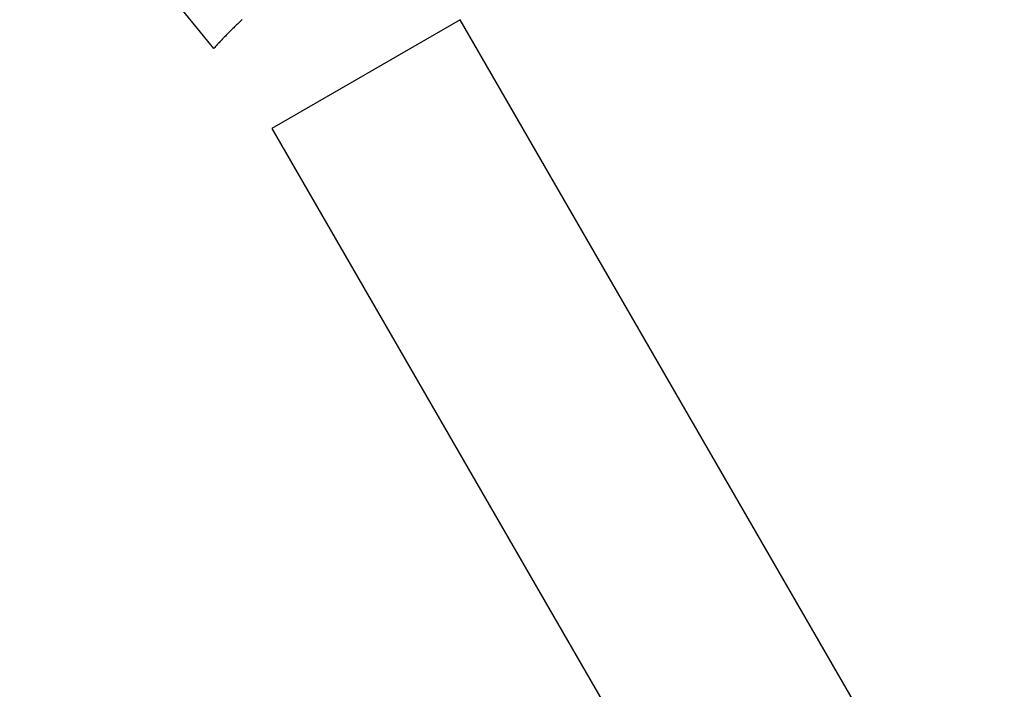
# Model space of a CAD drawing. Extents: x -7875 to 7875, y -6153 to 6153.
# Drawn here: x -5379 to -5017, y -217 to 29 of the extents above; entities that cross this region are included whole.
import ezdxf

# ---------------------------------------------------------------- set-up
doc = ezdxf.new("R2010")
doc.units = 0
doc.layers.get('0').update_dxf_attribs({"linetype": 'CONTINUOUS'})

msp = doc.modelspace()

# ---------------------------------------------------------------- linework, layer by layer
for p, q in [((-5307.21, 18.25), (-5378.59, 105.92)), ((-5300.26, 25.57), (-5300.6, 25.24)), ((-5299.91, 25.91), (-5300.26, 25.57)), ((-5299.57, 26.24), (-5299.91, 25.91)), ((-5299.22, 26.58), (-5299.57, 26.24)), ((-5298.87, 26.91), (-5299.22, 26.58)), ((-5298.52, 27.24), (-5298.87, 26.91)), ((-5298.17, 27.57), (-5298.52, 27.24)), ((-5297.82, 27.9), (-5298.17, 27.57)), ((-5297.47, 28.22), (-5297.82, 27.9)), ((-5297.11, 28.55), (-5297.47, 28.22)), ((-5296.76, 28.87), (-5297.11, 28.55)), ((-5216.6, 28.82), (-5285.89, -11.18)), ((-5016.6, -317.59), (-5216.6, 28.82)), ((-5303.97, 21.8), (-5304.3, 21.45)), ((-5303.63, 22.15), (-5303.97, 21.8)), ((-5303.3, 22.5), (-5303.63, 22.15)), ((-5302.97, 22.85), (-5303.3, 22.5)), ((-5302.63, 23.19), (-5302.97, 22.85)), ((-5302.3, 23.54), (-5302.63, 23.19)), ((-5301.96, 23.88), (-5302.3, 23.54)), ((-5301.62, 24.22), (-5301.96, 23.88)), ((-5301.28, 24.56), (-5301.62, 24.22)), ((-5300.94, 24.9), (-5301.28, 24.56)), ((-5300.6, 25.24), (-5300.94, 24.9)), ((-5306.89, 18.61), (-5307.21, 18.25)), ((-5306.57, 18.97), (-5306.89, 18.61)), ((-5306.25, 19.33), (-5306.57, 18.97)), ((-5305.93, 19.69), (-5306.25, 19.33)), ((-5305.6, 20.04), (-5305.93, 19.69)), ((-5305.28, 20.4), (-5305.6, 20.04)), ((-5304.95, 20.75), (-5305.28, 20.4)), ((-5304.62, 21.1), (-5304.95, 20.75)), ((-5304.3, 21.45), (-5304.62, 21.1)), ((-5285.89, -11.18), (-5085.89, -357.59))]:
    msp.add_line(p, q)

doc.saveas('drawing.dxf')
